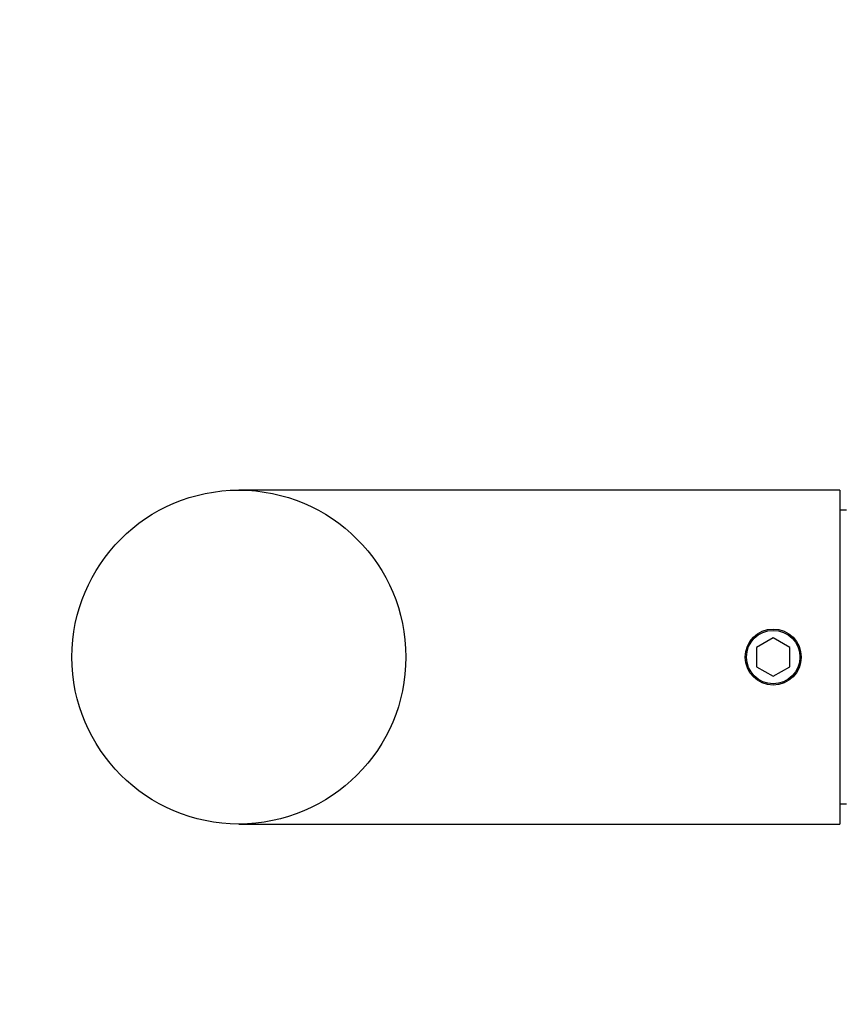
# Model space of a CAD drawing. Units: millimetres. Extents: x 0 to 835, y 0 to 1165.
# Drawn here: x 168 to 230, y 695 to 768 of the extents above; entities that cross this region are included whole.
import ezdxf
from ezdxf import colors
from ezdxf.entities.mleader import LeaderData, LeaderLine
from ezdxf.math import Vec2, Vec3

# ---------------------------------------------------------------- set-up
doc = ezdxf.new("R2010")
doc.units = ezdxf.units.MM
doc.layers.add('DV4_Défaut', color=7, linetype='Continuous')
doc.layers.add('Défaut', color=7, linetype='Continuous')

# ---------------------------------------------------------------- blocks, each defined once
blk = doc.blocks.new('_DOT')
at = {"color": 0}
blk.add_line((0, 0), (-1, 0), dxfattribs=at)
at = {"color": 0, "const_width": 0.333}
blk.add_lwpolyline([(-0.1665, 0, 1), (0.1665, 0, 1)], format="xyb", close=True, dxfattribs=at)
blk = doc.blocks.new('SE3')
at = {"layer": 'DV4_Défaut', "color": 7, "linetype": 'Continuous'}
for p, q in [((229.776, 733.003), (184.776, 733.003)), ((229.776, 733.003), (229.776, 708.003)), ((230.276, 731.503), (229.776, 731.503)), ((224.776, 721.947), (223.526, 721.225)), ((226.026, 721.225), (224.776, 721.947)), ((223.526, 721.225), (223.526, 719.781)), ((226.026, 719.781), (226.026, 721.225)), ((223.526, 719.781), (224.776, 719.06)), ((224.776, 719.06), (226.026, 719.781)), ((229.776, 709.503), (230.276, 709.503)), ((184.776, 708.003), (229.776, 708.003))]:
    blk.add_line(p, q, dxfattribs=at)
for centre, radius in [((184.776, 720.503), 12.5), ((224.776, 720.503), 2.1), ((224.776, 720.503), 2)]:
    blk.add_circle(centre, radius, dxfattribs=at)

msp = doc.modelspace()

# ---------------------------------------------------------------- block references
at = {"layer": 'Défaut'}
msp.add_blockref('SE3', (0, 0), dxfattribs=at)

# ---------------------------------------------------------------- leaders
at = {"layer": 'Défaut', "color": 7, "linetype": 'Continuous'}
ml = msp.add_multileader_mtext('Standard', dxfattribs=at)
ml.set_content('{\\pxsm0.9;\\fSolid Edge ISO|b1||i0||c0|p34;\\W1.;02/03/2020\\P}', color=256)
ml.set_leader_properties()
ml.set_arrow_properties(name='DOT')
ml.build(insert=Vec2(0, 0))
ml.multileader.update_dxf_attribs({"leader_type": 0, "dogleg_length": 0, "arrow_head_size": 12})
ctx = ml.context
ctx.base_point, ctx.char_height, ctx.arrow_head_size, ctx.landing_gap_size = Vec3(747.016, 1157.46), 12, 12, 4.2
notes = []
notes.append((ctx, [(0, (0, 0, 0), (0, 0), (1, 0), 1, [])]))
ctx.mtext.insert = Vec3(749.016, 1163.58)
for ctx, leaders in notes:
    for number, flags, end, landing, length, lines in leaders:
        leader = LeaderData()
        leader.index, (leader.has_last_leader_line, leader.has_dogleg_vector, leader.attachment_direction) = number, flags
        leader.last_leader_point, leader.dogleg_vector, leader.dogleg_length = Vec3(end), Vec3(landing), length
        for number, points, colour, breaks in lines:
            line = LeaderLine()
            line.index, line.vertices, line.color, line.breaks = number, Vec3.list(points), colors.encode_raw_color(colour), breaks
            leader.lines.append(line)
        ctx.leaders.append(leader)

doc.saveas('drawing.dxf')
